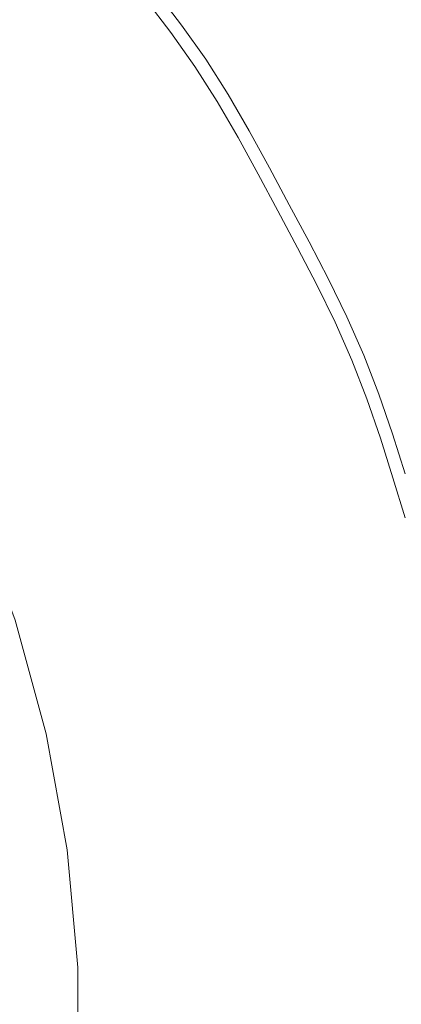
# Model space of a CAD drawing. Extents: x -300 to 300, y -400 to 0.
# Drawn here: x 23 to 30, y -199 to -182 of the extents above; entities that cross this region are included whole.
import ezdxf

# ---------------------------------------------------------------- set-up
doc = ezdxf.new("R2010")
doc.units = 0
doc.header["$MEASUREMENT"] = 0
for name, color, linetype in [('CERAMIKA', 253, 'Continuous'), ('CHROM', 105, 'Continuous'), ('KOLOR', 219, 'Continuous')]:
    doc.layers.add(name, color=color, linetype=linetype)

msp = doc.modelspace()

# ---------------------------------------------------------------- linework, layer by layer
at = {"layer": 'CERAMIKA', "lineweight": 0}
for points, invisible_edges in [([(24.698, -180.573, 23.014), (22.896, -178.498, 23.014), (20.211, -181.091, 21.831), (21.794, -182.912, 21.831)], 15), ([(24.698, -180.573, 23.014), (26.308, -182.803, 23.014), (28.257, -181.497, 24.875), (26.524, -179.095, 24.875)], 15), ([(34.852, -182.647, 26.799), (33.068, -179.868, 26.799), (28.257, -181.497, 24.875), (29.77, -184.045, 24.875)], 15), ([(24.698, -180.573, 23.014), (21.794, -182.912, 21.831), (23.207, -184.87, 21.831), (26.308, -182.803, 23.014)], 15), ([(27.713, -185.168, 23.014), (29.77, -184.045, 24.875), (28.257, -181.497, 24.875), (26.308, -182.803, 23.014)], 15), ([(34.852, -182.647, 26.799), (29.77, -184.045, 24.875), (31.049, -186.719, 24.875), (36.36, -185.564, 26.799)], 15), ([(27.713, -185.168, 23.014), (26.308, -182.803, 23.014), (23.207, -184.87, 21.831), (24.441, -186.946, 21.831)], 15), ([(27.713, -185.168, 23.014), (28.901, -187.651, 23.014), (31.049, -186.719, 24.875), (29.77, -184.045, 24.875)], 15), ([(21.532, -188.525, 20.651), (24.441, -186.946, 21.831), (23.207, -184.87, 21.831), (20.45, -186.705, 20.651)], 7), ([(27.713, -185.168, 23.014), (24.441, -186.946, 21.831), (25.485, -189.125, 21.831), (28.901, -187.651, 23.014)], 15), ([(29.864, -190.231, 23.014), (32.085, -189.498, 24.875), (31.049, -186.719, 24.875), (28.901, -187.651, 23.014)], 15), ([(21.532, -188.525, 20.651), (22.447, -190.435, 20.651), (25.485, -189.125, 21.831), (24.441, -186.946, 21.831)], 14), ([(29.864, -190.231, 23.014), (28.901, -187.651, 23.014), (25.485, -189.125, 21.831), (26.33, -191.39, 21.831)], 15), ([(23.189, -192.42, 20.651), (26.33, -191.39, 21.831), (25.485, -189.125, 21.831), (22.447, -190.435, 20.651)], 7), ([(29.864, -190.231, 23.014), (30.592, -192.887, 23.014), (32.869, -192.36, 24.875), (32.085, -189.498, 24.875)], 15), ([(29.864, -190.231, 23.014), (26.33, -191.39, 21.831), (26.97, -193.722, 21.831), (30.592, -192.887, 23.014)], 15), ([(23.189, -192.42, 20.651), (23.749, -194.463, 20.651), (26.97, -193.722, 21.831), (26.33, -191.39, 21.831)], 15), ([(23.189, -192.42, 20.651), (22.141, -192.763, 18.797), (22.676, -194.71, 18.797), (23.749, -194.463, 20.651)], 7), ([(31.081, -195.598, 23.014), (30.592, -192.887, 23.014), (26.97, -193.722, 21.831), (27.4, -196.102, 21.831)], 15), ([(24.126, -196.549, 20.651), (27.4, -196.102, 21.831), (26.97, -193.722, 21.831), (23.749, -194.463, 20.651)], 7), ([(24.126, -196.549, 20.651), (23.749, -194.463, 20.651), (22.676, -194.71, 18.797), (23.035, -196.698, 18.797)], 15), ([(31.081, -195.598, 23.014), (27.4, -196.102, 21.831), (27.615, -198.511, 21.831), (31.327, -198.343, 23.014)], 15), ([(24.126, -196.549, 20.651), (24.315, -198.661, 20.651), (27.615, -198.511, 21.831), (27.4, -196.102, 21.831)], 15), ([(24.126, -196.549, 20.651), (23.035, -196.698, 18.797), (23.215, -198.711, 18.797), (24.315, -198.661, 20.651)], 7), ([(31.327, -201.098, 23.014), (31.327, -198.343, 23.014), (27.615, -198.511, 21.831), (27.616, -200.93, 21.831)], 15), ([(24.315, -200.781, 20.651), (27.616, -200.93, 21.831), (27.615, -198.511, 21.831), (24.315, -198.661, 20.651)], 15), ([(24.315, -200.781, 20.651), (24.315, -198.661, 20.651), (23.215, -198.711, 18.797), (23.215, -200.731, 18.797)], 14)]:
    msp.add_3dface(points, dxfattribs=dict(at, invisible_edges=invisible_edges))
at = {"layer": 'CHROM', "lineweight": 0}
for points, invisible_edges in [([(23.065, -181.358, 26.367), (23.51, -181.9, 26.367), (24.544, -181.093, 25.771), (24.078, -180.526, 25.771)], 15), ([(25.722, -181.131, 25.143), (25.25, -180.542, 25.143), (24.544, -181.093, 25.771), (25.002, -181.665, 25.771)], 15), ([(25.534, -181.27, 23.959), (24.984, -181.678, 23.436), (24.527, -181.106, 23.436), (25.066, -180.686, 23.959)], 15), ([(23.471, -181.024, 22.982), (23.924, -181.577, 22.982), (23.434, -181.959, 22.612), (22.99, -181.419, 22.612)], 15), ([(23.948, -182.447, 26.367), (25.002, -181.665, 25.771), (24.544, -181.093, 25.771), (23.51, -181.9, 26.367)], 15), ([(24.37, -182.134, 22.982), (23.924, -181.577, 22.982), (24.527, -181.106, 23.436), (24.984, -181.678, 23.436)], 15), ([(25.722, -181.131, 25.143), (25.002, -181.665, 25.771), (25.445, -182.247, 25.771), (26.178, -181.731, 25.143)], 7), ([(25.534, -181.27, 23.959), (25.84, -181.044, 24.533), (26.298, -181.646, 24.533), (25.987, -181.865, 23.959)], 7), ([(25.722, -181.131, 25.143), (26.178, -181.731, 25.143), (26.298, -181.646, 24.533), (25.84, -181.044, 24.533)], 15), ([(25.534, -181.27, 23.959), (25.987, -181.865, 23.959), (25.427, -182.26, 23.436), (24.984, -181.678, 23.436)], 15), ([(23.065, -181.358, 26.367), (21.989, -182.241, 26.876), (22.412, -182.756, 26.876), (23.51, -181.9, 26.367)], 15), ([(22.15, -182.109, 22.306), (22.99, -181.419, 22.612), (23.434, -181.959, 22.612), (22.576, -182.628, 22.306)], 15), ([(24.37, -182.134, 22.982), (23.87, -182.504, 22.612), (23.434, -181.959, 22.612), (23.924, -181.577, 22.982)], 15), ([(23.948, -182.447, 26.367), (24.371, -183.003, 26.367), (25.445, -182.247, 25.771), (25.002, -181.665, 25.771)], 15), ([(26.417, -182.476, 23.959), (25.987, -181.865, 23.959), (26.298, -181.646, 24.533), (26.733, -182.264, 24.533)], 15), ([(26.611, -182.346, 25.143), (26.733, -182.264, 24.533), (26.298, -181.646, 24.533), (26.178, -181.731, 25.143)], 7), ([(24.37, -182.134, 22.982), (24.984, -181.678, 23.436), (25.427, -182.26, 23.436), (24.801, -182.7, 22.982)], 15), ([(26.611, -182.346, 25.143), (26.178, -181.731, 25.143), (25.445, -182.247, 25.771), (25.865, -182.844, 25.771)], 15), ([(23.948, -182.447, 26.367), (23.51, -181.9, 26.367), (22.412, -182.756, 26.876), (22.828, -183.277, 26.876)], 15), ([(22.996, -183.152, 22.306), (22.576, -182.628, 22.306), (23.434, -181.959, 22.612), (23.87, -182.504, 22.612)], 15), ([(26.417, -182.476, 23.959), (25.847, -182.856, 23.436), (25.427, -182.26, 23.436), (25.987, -181.865, 23.959)], 7), ([(24.37, -182.134, 22.982), (24.801, -182.7, 22.982), (24.292, -183.059, 22.612), (23.87, -182.504, 22.612)], 15), ([(24.773, -183.574, 26.367), (25.865, -182.844, 25.771), (25.445, -182.247, 25.771), (24.371, -183.003, 26.367)], 15), ([(25.211, -183.282, 22.982), (24.801, -182.7, 22.982), (25.427, -182.26, 23.436), (25.847, -182.856, 23.436)], 15), ([(26.611, -182.346, 25.143), (25.865, -182.844, 25.771), (26.256, -183.461, 25.771), (27.014, -182.981, 25.143)], 7), ([(26.417, -182.476, 23.959), (26.733, -182.264, 24.533), (27.138, -182.903, 24.533), (26.816, -183.106, 23.959)], 7), ([(26.611, -182.346, 25.143), (27.014, -182.981, 25.143), (27.138, -182.903, 24.533), (26.733, -182.264, 24.533)], 15), ([(23.948, -182.447, 26.367), (22.828, -183.277, 26.876), (23.231, -183.806, 26.876), (24.371, -183.003, 26.367)], 15), ([(22.996, -183.152, 22.306), (23.87, -182.504, 22.612), (24.292, -183.059, 22.612), (23.402, -183.686, 22.306)], 15), ([(26.417, -182.476, 23.959), (26.816, -183.106, 23.959), (26.238, -183.473, 23.436), (25.847, -182.856, 23.436)], 15), ([(25.211, -183.282, 22.982), (24.693, -183.628, 22.612), (24.292, -183.059, 22.612), (24.801, -182.7, 22.982)], 15), ([(24.773, -183.574, 26.367), (25.146, -184.164, 26.367), (26.256, -183.461, 25.771), (25.865, -182.844, 25.771)], 15), ([(25.211, -183.282, 22.982), (25.847, -182.856, 23.436), (26.238, -183.473, 23.436), (25.591, -183.882, 22.982)], 15), ([(27.192, -183.753, 23.959), (26.816, -183.106, 23.959), (27.138, -182.903, 24.533), (27.519, -183.557, 24.533)], 15), ([(27.393, -183.632, 25.143), (27.519, -183.557, 24.533), (27.138, -182.903, 24.533), (27.014, -182.981, 25.143)], 7), ([(24.773, -183.574, 26.367), (24.371, -183.003, 26.367), (23.231, -183.806, 26.876), (23.613, -184.349, 26.876)], 15), ([(23.787, -184.233, 22.306), (23.402, -183.686, 22.306), (24.292, -183.059, 22.612), (24.693, -183.628, 22.612)], 15), ([(27.393, -183.632, 25.143), (27.014, -182.981, 25.143), (26.256, -183.461, 25.771), (26.624, -184.093, 25.771)], 15), ([(22.996, -183.152, 22.306), (23.402, -183.686, 22.306), (21.634, -184.931, 22.042), (21.26, -184.44, 22.042)], 15), ([(27.192, -183.753, 23.959), (26.606, -184.104, 23.436), (26.238, -183.473, 23.436), (26.816, -183.106, 23.959)], 7), ([(25.211, -183.282, 22.982), (25.591, -183.882, 22.982), (25.065, -184.216, 22.612), (24.693, -183.628, 22.612)], 15), ([(24.773, -183.574, 26.367), (23.613, -184.349, 26.876), (23.968, -184.91, 26.876), (25.146, -184.164, 26.367)], 15), ([(25.499, -184.768, 26.367), (26.624, -184.093, 25.771), (26.256, -183.461, 25.771), (25.146, -184.164, 26.367)], 15), ([(25.95, -184.498, 22.982), (25.591, -183.882, 22.982), (26.238, -183.473, 23.436), (26.606, -184.104, 23.436)], 15), ([(27.192, -183.753, 23.959), (27.519, -183.557, 24.533), (27.884, -184.221, 24.533), (27.554, -184.409, 23.959)], 15), ([(27.393, -183.632, 25.143), (27.757, -184.294, 25.143), (27.884, -184.221, 24.533), (27.519, -183.557, 24.533)], 14), ([(23.787, -184.233, 22.306), (21.989, -185.435, 22.042), (21.634, -184.931, 22.042), (23.402, -183.686, 22.306)], 15), ([(23.787, -184.233, 22.306), (24.693, -183.628, 22.612), (25.065, -184.216, 22.612), (24.145, -184.798, 22.306)], 15), ([(27.192, -183.753, 23.959), (27.554, -184.409, 23.959), (26.959, -184.746, 23.436), (26.606, -184.104, 23.436)], 14), ([(27.393, -183.632, 25.143), (26.624, -184.093, 25.771), (26.977, -184.735, 25.771), (27.757, -184.294, 25.143)], 15), ([(22.355, -185.189, 27.367), (23.613, -184.349, 26.876), (23.231, -183.806, 26.876), (21.994, -184.677, 27.367)], 15), ([(25.95, -184.498, 22.982), (25.416, -184.818, 22.612), (25.065, -184.216, 22.612), (25.591, -183.882, 22.982)], 15), ([(25.499, -184.768, 26.367), (25.836, -185.382, 26.367), (26.977, -184.735, 25.771), (26.624, -184.093, 25.771)], 15), ([(25.95, -184.498, 22.982), (26.606, -184.104, 23.436), (26.959, -184.746, 23.436), (26.294, -185.123, 22.982)], 15), ([(23.787, -184.233, 22.306), (24.145, -184.798, 22.306), (22.318, -185.955, 22.042), (21.989, -185.435, 22.042)], 15), ([(25.499, -184.768, 26.367), (25.146, -184.164, 26.367), (23.968, -184.91, 26.876), (24.303, -185.485, 26.876)], 15), ([(24.483, -185.377, 22.306), (24.145, -184.798, 22.306), (25.065, -184.216, 22.612), (25.416, -184.818, 22.612)], 15), ([(28.113, -184.96, 25.143), (27.757, -184.294, 25.143), (26.977, -184.735, 25.771), (27.323, -185.382, 25.771)], 15), ([(27.907, -185.07, 23.959), (27.554, -184.409, 23.959), (27.884, -184.221, 24.533), (28.242, -184.891, 24.533)], 14), ([(28.113, -184.96, 25.143), (28.242, -184.891, 24.533), (27.884, -184.221, 24.533), (27.757, -184.294, 25.143)], 7), ([(22.355, -185.189, 27.367), (22.691, -185.719, 27.367), (23.968, -184.91, 26.876), (23.613, -184.349, 26.876)], 15), ([(27.907, -185.07, 23.959), (27.304, -185.392, 23.436), (26.959, -184.746, 23.436), (27.554, -184.409, 23.959)], 15), ([(25.95, -184.498, 22.982), (26.294, -185.123, 22.982), (25.752, -185.429, 22.612), (25.416, -184.818, 22.612)], 15), ([(24.483, -185.377, 22.306), (22.629, -186.488, 22.042), (22.318, -185.955, 22.042), (24.145, -184.798, 22.306)], 15), ([(25.499, -184.768, 26.367), (24.303, -185.485, 26.876), (24.624, -186.068, 26.876), (25.836, -185.382, 26.367)], 15), ([(24.483, -185.377, 22.306), (25.416, -184.818, 22.612), (25.752, -185.429, 22.612), (24.806, -185.965, 22.306)], 15), ([(26.167, -186, 26.367), (27.323, -185.382, 25.771), (26.977, -184.735, 25.771), (25.836, -185.382, 26.367)], 15), ([(26.63, -185.753, 22.982), (26.294, -185.123, 22.982), (26.959, -184.746, 23.436), (27.304, -185.392, 23.436)], 15), ([(23.007, -186.262, 27.367), (24.303, -185.485, 26.876), (23.968, -184.91, 26.876), (22.691, -185.719, 27.367)], 15), ([(28.113, -184.96, 25.143), (27.323, -185.382, 25.771), (27.669, -186.029, 25.771), (28.469, -185.626, 25.143)], 15), ([(27.907, -185.07, 23.959), (28.242, -184.891, 24.533), (28.6, -185.561, 24.533), (28.261, -185.732, 23.959)], 15), ([(28.113, -184.96, 25.143), (28.469, -185.626, 25.143), (28.6, -185.561, 24.533), (28.242, -184.891, 24.533)], 14), ([(26.63, -185.753, 22.982), (26.082, -186.046, 22.612), (25.752, -185.429, 22.612), (26.294, -185.123, 22.982)], 15), ([(27.907, -185.07, 23.959), (28.261, -185.732, 23.959), (27.65, -186.039, 23.436), (27.304, -185.392, 23.436)], 14), ([(24.483, -185.377, 22.306), (24.806, -185.965, 22.306), (22.927, -187.03, 22.042), (22.629, -186.488, 22.042)], 15), ([(23.007, -186.262, 27.367), (23.31, -186.813, 27.367), (24.624, -186.068, 26.876), (24.303, -185.485, 26.876)], 15), ([(26.167, -186, 26.367), (25.836, -185.382, 26.367), (24.624, -186.068, 26.876), (24.939, -186.657, 26.876)], 15), ([(25.123, -186.558, 22.306), (24.806, -185.965, 22.306), (25.752, -185.429, 22.612), (26.082, -186.046, 22.612)], 15), ([(26.167, -186, 26.367), (26.498, -186.619, 26.367), (27.669, -186.029, 25.771), (27.323, -185.382, 25.771)], 15), ([(26.63, -185.753, 22.982), (27.304, -185.392, 23.436), (27.65, -186.039, 23.436), (26.967, -186.383, 22.982)], 15), ([(28.606, -186.396, 23.959), (27.987, -186.689, 23.436), (27.65, -186.039, 23.436), (28.261, -185.732, 23.959)], 7), ([(28.817, -186.296, 25.143), (28.469, -185.626, 25.143), (27.669, -186.029, 25.771), (28.006, -186.68, 25.771)], 15), ([(28.606, -186.396, 23.959), (28.261, -185.732, 23.959), (28.6, -185.561, 24.533), (28.95, -186.234, 24.533)], 15), ([(28.817, -186.296, 25.143), (28.95, -186.234, 24.533), (28.6, -185.561, 24.533), (28.469, -185.626, 25.143)], 7), ([(26.63, -185.753, 22.982), (26.967, -186.383, 22.982), (26.411, -186.662, 22.612), (26.082, -186.046, 22.612)], 15), ([(25.123, -186.558, 22.306), (23.219, -187.576, 22.042), (22.927, -187.03, 22.042), (24.806, -185.965, 22.306)], 15), ([(23.607, -187.369, 27.367), (24.939, -186.657, 26.876), (24.624, -186.068, 26.876), (23.31, -186.813, 27.367)], 15), ([(26.167, -186, 26.367), (24.939, -186.657, 26.876), (25.254, -187.245, 26.876), (26.498, -186.619, 26.367)], 15), ([(25.123, -186.558, 22.306), (26.082, -186.046, 22.612), (26.411, -186.662, 22.612), (25.44, -187.151, 22.306)], 15), ([(26.82, -187.241, 26.367), (28.006, -186.68, 25.771), (27.669, -186.029, 25.771), (26.498, -186.619, 26.367)], 15), ([(27.295, -187.016, 22.982), (26.967, -186.383, 22.982), (27.65, -186.039, 23.436), (27.987, -186.689, 23.436)], 15), ([(23.007, -186.262, 27.367), (21.577, -187.119, 27.909), (21.86, -187.634, 27.909), (23.31, -186.813, 27.367)], 15), ([(28.606, -186.396, 23.959), (28.95, -186.234, 24.533), (29.282, -186.914, 24.533), (28.934, -187.068, 23.959)], 15), ([(28.817, -186.296, 25.143), (29.148, -186.974, 25.143), (29.282, -186.914, 24.533), (28.95, -186.234, 24.533)], 15), ([(27.295, -187.016, 22.982), (26.733, -187.282, 22.612), (26.411, -186.662, 22.612), (26.967, -186.383, 22.982)], 15), ([(28.606, -186.396, 23.959), (28.934, -187.068, 23.959), (28.308, -187.346, 23.436), (27.987, -186.689, 23.436)], 14), ([(28.817, -186.296, 25.143), (28.006, -186.68, 25.771), (28.327, -187.337, 25.771), (29.148, -186.974, 25.143)], 7), ([(25.123, -186.558, 22.306), (25.44, -187.151, 22.306), (23.511, -188.122, 22.042), (23.219, -187.576, 22.042)], 15), ([(26.82, -187.241, 26.367), (26.498, -186.619, 26.367), (25.254, -187.245, 26.876), (25.56, -187.836, 26.876)], 15), ([(23.607, -187.369, 27.367), (23.904, -187.924, 27.367), (25.254, -187.245, 26.876), (24.939, -186.657, 26.876)], 15), ([(25.749, -187.747, 22.306), (25.44, -187.151, 22.306), (26.411, -186.662, 22.612), (26.733, -187.282, 22.612)], 15), ([(26.82, -187.241, 26.367), (27.127, -187.869, 26.367), (28.327, -187.337, 25.771), (28.006, -186.68, 25.771)], 15), ([(27.295, -187.016, 22.982), (27.987, -186.689, 23.436), (28.308, -187.346, 23.436), (27.608, -187.656, 22.982)], 15), ([(23.607, -187.369, 27.367), (23.31, -186.813, 27.367), (21.86, -187.634, 27.909), (22.138, -188.154, 27.909)], 15), ([(29.236, -187.751, 23.959), (28.934, -187.068, 23.959), (29.282, -186.914, 24.533), (29.588, -187.605, 24.533)], 14), ([(29.453, -187.661, 25.143), (29.588, -187.605, 24.533), (29.282, -186.914, 24.533), (29.148, -186.974, 25.143)], 15), ([(27.295, -187.016, 22.982), (27.608, -187.656, 22.982), (27.039, -187.908, 22.612), (26.733, -187.282, 22.612)], 15), ([(29.236, -187.751, 23.959), (28.603, -188.013, 23.436), (28.308, -187.346, 23.436), (28.934, -187.068, 23.959)], 15), ([(29.453, -187.661, 25.143), (29.148, -186.974, 25.143), (28.327, -187.337, 25.771), (28.623, -188.005, 25.771)], 14), ([(25.749, -187.747, 22.306), (23.795, -188.671, 22.042), (23.511, -188.122, 22.042), (25.44, -187.151, 22.306)], 15), ([(24.194, -188.483, 27.367), (25.56, -187.836, 26.876), (25.254, -187.245, 26.876), (23.904, -187.924, 27.367)], 15), ([(26.82, -187.241, 26.367), (25.56, -187.836, 26.876), (25.852, -188.434, 26.876), (27.127, -187.869, 26.367)], 15), ([(25.749, -187.747, 22.306), (26.733, -187.282, 22.612), (27.039, -187.908, 22.612), (26.043, -188.349, 22.306)], 15), ([(23.607, -187.369, 27.367), (22.138, -188.154, 27.909), (22.416, -188.673, 27.909), (23.904, -187.924, 27.367)], 15), ([(27.41, -188.507, 26.367), (28.623, -188.005, 25.771), (28.327, -187.337, 25.771), (27.127, -187.869, 26.367)], 15), ([(27.896, -188.306, 22.982), (27.608, -187.656, 22.982), (28.308, -187.346, 23.436), (28.603, -188.013, 23.436)], 15), ([(23.219, -187.576, 22.042), (23.511, -188.122, 22.042), (19.374, -189.631, 21.86), (23.219, -187.576, 22.042)], 15), ([(27.896, -188.306, 22.982), (27.321, -188.544, 22.612), (27.039, -187.908, 22.612), (27.608, -187.656, 22.982)], 15), ([(29.453, -187.661, 25.143), (28.623, -188.005, 25.771), (28.886, -188.686, 25.771), (29.723, -188.363, 25.143)], 7), ([(29.236, -187.751, 23.959), (29.588, -187.605, 24.533), (29.86, -188.31, 24.533), (29.505, -188.447, 23.959)], 7), ([(29.453, -187.661, 25.143), (29.723, -188.363, 25.143), (29.86, -188.31, 24.533), (29.588, -187.605, 24.533)], 15), ([(25.749, -187.747, 22.306), (26.043, -188.349, 22.306), (24.066, -189.226, 22.042), (23.795, -188.671, 22.042)], 15), ([(24.194, -188.483, 27.367), (24.469, -189.047, 27.367), (25.852, -188.434, 26.876), (25.56, -187.836, 26.876)], 15), ([(29.236, -187.751, 23.959), (29.505, -188.447, 23.959), (28.866, -188.694, 23.436), (28.603, -188.013, 23.436)], 15), ([(24.194, -188.483, 27.367), (23.904, -187.924, 27.367), (22.416, -188.673, 27.909), (22.687, -189.195, 27.909)], 15), ([(27.41, -188.507, 26.367), (27.127, -187.869, 26.367), (25.852, -188.434, 26.876), (26.121, -189.041, 26.876)], 15), ([(26.315, -188.961, 22.306), (26.043, -188.349, 22.306), (27.039, -187.908, 22.612), (27.321, -188.544, 22.612)], 15), ([(27.41, -188.507, 26.367), (27.661, -189.159, 26.367), (28.886, -188.686, 25.771), (28.623, -188.005, 25.771)], 15), ([(27.896, -188.306, 22.982), (28.603, -188.013, 23.436), (28.866, -188.694, 23.436), (28.152, -188.969, 22.982)], 15), ([(19.374, -189.631, 21.86), (23.511, -188.122, 22.042), (20.033, -189.872, 21.86), (19.374, -189.631, 21.86)], 15), ([(19.85, -190.536, 21.86), (23.511, -188.122, 22.042), (23.795, -188.671, 22.042), (19.85, -190.536, 21.86)], 15), ([(20.033, -189.872, 21.86), (23.511, -188.122, 22.042), (19.85, -190.536, 21.86), (20.033, -189.872, 21.86)], 15), ([(26.315, -188.961, 22.306), (24.316, -189.789, 22.042), (24.066, -189.226, 22.042), (26.043, -188.349, 22.306)], 15), ([(27.896, -188.306, 22.982), (28.152, -188.969, 22.982), (27.571, -189.194, 22.612), (27.321, -188.544, 22.612)], 15), ([(29.968, -189.076, 25.143), (29.723, -188.363, 25.143), (28.886, -188.686, 25.771), (29.124, -189.378, 25.771)], 14), ([(29.748, -189.154, 23.959), (29.505, -188.447, 23.959), (29.86, -188.31, 24.533), (30.106, -189.026, 24.533)], 15), ([(29.968, -189.076, 25.143), (30.106, -189.026, 24.533), (29.86, -188.31, 24.533), (29.723, -188.363, 25.143)], 15), ([(24.194, -188.483, 27.367), (22.687, -189.195, 27.909), (22.944, -189.723, 27.909), (24.469, -189.047, 27.367)], 15), ([(24.723, -189.62, 27.367), (26.121, -189.041, 26.876), (25.852, -188.434, 26.876), (24.469, -189.047, 27.367)], 15), ([(27.41, -188.507, 26.367), (26.121, -189.041, 26.876), (26.36, -189.661, 26.876), (27.661, -189.159, 26.367)], 15), ([(26.315, -188.961, 22.306), (27.321, -188.544, 22.612), (27.571, -189.194, 22.612), (26.555, -189.585, 22.306)], 15), ([(29.748, -189.154, 23.959), (29.104, -189.385, 23.436), (28.866, -188.694, 23.436), (29.505, -188.447, 23.959)], 7), ([(23.795, -188.671, 22.042), (24.066, -189.226, 22.042), (19.85, -190.536, 21.86), (23.795, -188.671, 22.042)], 15), ([(27.889, -189.82, 26.367), (29.124, -189.378, 25.771), (28.886, -188.686, 25.771), (27.661, -189.159, 26.367)], 15), ([(28.384, -189.643, 22.982), (28.152, -188.969, 22.982), (28.866, -188.694, 23.436), (29.104, -189.385, 23.436)], 15), ([(24.723, -189.62, 27.367), (24.469, -189.047, 27.367), (22.944, -189.723, 27.909), (23.182, -190.259, 27.909)], 15), ([(26.315, -188.961, 22.306), (26.555, -189.585, 22.306), (24.538, -190.364, 22.042), (24.316, -189.789, 22.042)], 15), ([(24.723, -189.62, 27.367), (24.949, -190.205, 27.367), (26.36, -189.661, 26.876), (26.121, -189.041, 26.876)], 15), ([(28.384, -189.643, 22.982), (27.798, -189.852, 22.612), (27.571, -189.194, 22.612), (28.152, -188.969, 22.982)], 15), ([(29.968, -189.076, 25.143), (29.124, -189.378, 25.771), (29.345, -190.076, 25.771), (30.196, -189.795, 25.143)], 7), ([(29.748, -189.154, 23.959), (30.106, -189.026, 24.533), (30.335, -189.749, 24.533), (29.974, -189.868, 23.959)], 7), ([(29.968, -189.076, 25.143), (30.196, -189.795, 25.143), (30.335, -189.749, 24.533), (30.106, -189.026, 24.533)], 15), ([(19.85, -190.536, 21.86), (24.066, -189.226, 22.042), (20.503, -190.805, 21.86), (19.85, -190.536, 21.86)], 15), ([(20.281, -191.46, 21.86), (24.066, -189.226, 22.042), (24.316, -189.789, 22.042), (20.281, -191.46, 21.86)], 15), ([(20.503, -190.805, 21.86), (24.066, -189.226, 22.042), (20.281, -191.46, 21.86), (20.503, -190.805, 21.86)], 15), ([(27.889, -189.82, 26.367), (27.661, -189.159, 26.367), (26.36, -189.661, 26.876), (26.577, -190.29, 26.876)], 15), ([(26.773, -190.219, 22.306), (26.555, -189.585, 22.306), (27.571, -189.194, 22.612), (27.798, -189.852, 22.612)], 15), ([(29.748, -189.154, 23.959), (29.974, -189.868, 23.959), (29.325, -190.083, 23.436), (29.104, -189.385, 23.436)], 15), ([(27.889, -189.82, 26.367), (28.1, -190.488, 26.367), (29.345, -190.076, 25.771), (29.124, -189.378, 25.771)], 15), ([(28.384, -189.643, 22.982), (29.104, -189.385, 23.436), (29.325, -190.083, 23.436), (28.599, -190.323, 22.982)], 15), ([(24.723, -189.62, 27.367), (23.182, -190.259, 27.909), (23.393, -190.806, 27.909), (24.949, -190.205, 27.367)], 15), ([(26.773, -190.219, 22.306), (24.738, -190.947, 22.042), (24.538, -190.364, 22.042), (26.555, -189.585, 22.306)], 15), ([(24.316, -189.789, 22.042), (24.538, -190.364, 22.042), (20.281, -191.46, 21.86), (24.316, -189.789, 22.042)], 15), ([(25.153, -190.799, 27.367), (26.577, -190.29, 26.876), (26.36, -189.661, 26.876), (24.949, -190.205, 27.367)], 15), ([(28.384, -189.643, 22.982), (28.599, -190.323, 22.982), (28.008, -190.518, 22.612), (27.798, -189.852, 22.612)], 15), ([(30.416, -190.518, 25.143), (30.196, -189.795, 25.143), (29.345, -190.076, 25.771), (29.558, -190.778, 25.771)], 15), ([(30.192, -190.586, 23.959), (29.974, -189.868, 23.959), (30.335, -189.749, 24.533), (30.556, -190.476, 24.533)], 14), ([(27.889, -189.82, 26.367), (26.577, -190.29, 26.876), (26.778, -190.925, 26.876), (28.1, -190.488, 26.367)], 15), ([(26.773, -190.219, 22.306), (27.798, -189.852, 22.612), (28.008, -190.518, 22.612), (26.976, -190.859, 22.306)], 15), ([(30.192, -190.586, 23.959), (29.538, -190.785, 23.436), (29.325, -190.083, 23.436), (29.974, -189.868, 23.959)], 15), ([(28.304, -191.159, 26.367), (29.558, -190.778, 25.771), (29.345, -190.076, 25.771), (28.1, -190.488, 26.367)], 15), ([(28.806, -191.006, 22.982), (28.599, -190.323, 22.982), (29.325, -190.083, 23.436), (29.538, -190.785, 23.436)], 15), ([(21.543, -190.937, 28.453), (21.738, -191.444, 28.453), (23.393, -190.806, 27.909), (23.182, -190.259, 27.909)], 15), ([(25.153, -190.799, 27.367), (24.949, -190.205, 27.367), (23.393, -190.806, 27.909), (23.584, -191.361, 27.909)], 15), ([(26.773, -190.219, 22.306), (26.976, -190.859, 22.306), (24.925, -191.537, 22.042), (24.738, -190.947, 22.042)], 15), ([(25.153, -190.799, 27.367), (25.343, -191.399, 27.367), (26.778, -190.925, 26.876), (26.577, -190.29, 26.876)], 15), ([(28.806, -191.006, 22.982), (28.211, -191.187, 22.612), (28.008, -190.518, 22.612), (28.599, -190.323, 22.982)], 15), ([(20.281, -191.46, 21.86), (24.538, -190.364, 22.042), (20.901, -191.767, 21.86), (20.281, -191.46, 21.86)], 15), ([(20.63, -192.418, 21.86), (24.538, -190.364, 22.042), (24.738, -190.947, 22.042), (20.63, -192.418, 21.86)], 15), ([(20.901, -191.767, 21.86), (24.538, -190.364, 22.042), (20.63, -192.418, 21.86), (20.901, -191.767, 21.86)], 15), ([(28.304, -191.159, 26.367), (28.1, -190.488, 26.367), (26.778, -190.925, 26.876), (26.971, -191.563, 26.876)], 15), ([(27.171, -191.502, 22.306), (26.976, -190.859, 22.306), (28.008, -190.518, 22.612), (28.211, -191.187, 22.612)], 15), ([(30.192, -190.586, 23.959), (30.41, -191.304, 23.959), (29.75, -191.486, 23.436), (29.538, -190.785, 23.436)], 15), ([(30.416, -190.518, 25.143), (29.558, -190.778, 25.771), (29.771, -191.48, 25.771), (30.635, -191.241, 25.143)], 7), ([(21.915, -191.958, 28.453), (23.584, -191.361, 27.909), (23.393, -190.806, 27.909), (21.738, -191.444, 28.453)], 15), ([(25.153, -190.799, 27.367), (23.584, -191.361, 27.909), (23.761, -191.921, 27.909), (25.343, -191.399, 27.367)], 15), ([(27.171, -191.502, 22.306), (25.105, -192.129, 22.042), (24.925, -191.537, 22.042), (26.976, -190.859, 22.306)], 15), ([(28.304, -191.159, 26.367), (28.507, -191.83, 26.367), (29.771, -191.48, 25.771), (29.558, -190.778, 25.771)], 15), ([(28.806, -191.006, 22.982), (29.538, -190.785, 23.436), (29.75, -191.486, 23.436), (29.014, -191.69, 22.982)], 15), ([(24.738, -190.947, 22.042), (24.925, -191.537, 22.042), (20.63, -192.418, 21.86), (24.738, -190.947, 22.042)], 15), ([(25.526, -192.002, 27.367), (26.971, -191.563, 26.876), (26.778, -190.925, 26.876), (25.343, -191.399, 27.367)], 15), ([(28.806, -191.006, 22.982), (29.014, -191.69, 22.982), (28.414, -191.856, 22.612), (28.211, -191.187, 22.612)], 15), ([(28.304, -191.159, 26.367), (26.971, -191.563, 26.876), (27.165, -192.201, 26.876), (28.507, -191.83, 26.367)], 15), ([(27.171, -191.502, 22.306), (28.211, -191.187, 22.612), (28.414, -191.856, 22.612), (27.366, -192.146, 22.306)], 15), ([(21.915, -191.958, 28.453), (22.079, -192.477, 28.453), (23.761, -191.921, 27.909), (23.584, -191.361, 27.909)], 15), ([(30.618, -192.023, 23.959), (29.954, -192.189, 23.436), (29.75, -191.486, 23.436), (30.41, -191.304, 23.959)], 15), ([(30.845, -191.966, 25.143), (30.635, -191.241, 25.143), (29.771, -191.48, 25.771), (29.975, -192.184, 25.771)], 15), ([(20.63, -192.418, 21.86), (24.925, -191.537, 22.042), (21.228, -192.758, 21.86), (20.63, -192.418, 21.86)], 15), ([(20.933, -193.395, 21.86), (24.925, -191.537, 22.042), (25.105, -192.129, 22.042), (20.933, -193.395, 21.86)], 15), ([(21.228, -192.758, 21.86), (24.925, -191.537, 22.042), (20.933, -193.395, 21.86), (21.228, -192.758, 21.86)], 15), ([(25.526, -192.002, 27.367), (25.343, -191.399, 27.367), (23.761, -191.921, 27.909), (23.932, -192.485, 27.909)], 15), ([(27.171, -191.502, 22.306), (27.366, -192.146, 22.306), (25.284, -192.722, 22.042), (25.105, -192.129, 22.042)], 15), ([(25.526, -192.002, 27.367), (25.709, -192.604, 27.367), (27.165, -192.201, 26.876), (26.971, -191.563, 26.876)], 15), ([(28.702, -192.503, 26.367), (29.975, -192.184, 25.771), (29.771, -191.48, 25.771), (28.507, -191.83, 26.367)], 15), ([(29.212, -192.375, 22.982), (29.014, -191.69, 22.982), (29.75, -191.486, 23.436), (29.954, -192.189, 23.436)], 15), ([(29.212, -192.375, 22.982), (28.609, -192.526, 22.612), (28.414, -191.856, 22.612), (29.014, -191.69, 22.982)], 15), ([(22.238, -192.999, 28.453), (23.932, -192.485, 27.909), (23.761, -191.921, 27.909), (22.079, -192.477, 28.453)], 15), ([(28.702, -192.503, 26.367), (28.507, -191.83, 26.367), (27.165, -192.201, 26.876), (27.351, -192.841, 26.876)], 15), ([(27.553, -192.79, 22.306), (27.366, -192.146, 22.306), (28.414, -191.856, 22.612), (28.609, -192.526, 22.612)], 15), ([(25.526, -192.002, 27.367), (23.932, -192.485, 27.909), (24.103, -193.048, 27.909), (25.709, -192.604, 27.367)], 15), ([(30.618, -192.023, 23.959), (30.809, -192.746, 23.959), (30.141, -192.896, 23.436), (29.954, -192.189, 23.436)], 14), ([(30.845, -191.966, 25.143), (29.975, -192.184, 25.771), (30.162, -192.891, 25.771), (31.037, -192.695, 25.143)], 7), ([(25.105, -192.129, 22.042), (25.284, -192.722, 22.042), (20.933, -193.395, 21.86), (25.105, -192.129, 22.042)], 15), ([(27.553, -192.79, 22.306), (25.457, -193.315, 22.042), (25.284, -192.722, 22.042), (27.366, -192.146, 22.306)], 15), ([(25.884, -193.208, 27.367), (27.351, -192.841, 26.876), (27.165, -192.201, 26.876), (25.709, -192.604, 27.367)], 15), ([(28.702, -192.503, 26.367), (28.881, -193.179, 26.367), (30.162, -192.891, 25.771), (29.975, -192.184, 25.771)], 15), ([(29.212, -192.375, 22.982), (29.954, -192.189, 23.436), (30.141, -192.896, 23.436), (29.394, -193.064, 22.982)], 15), ([(29.212, -192.375, 22.982), (29.394, -193.064, 22.982), (28.786, -193.2, 22.612), (28.609, -192.526, 22.612)], 15), ([(22.238, -192.999, 28.453), (22.396, -193.521, 28.453), (24.103, -193.048, 27.909), (23.932, -192.485, 27.909)], 15), ([(25.884, -193.208, 27.367), (25.709, -192.604, 27.367), (24.103, -193.048, 27.909), (24.267, -193.613, 27.909)], 15), ([(28.702, -192.503, 26.367), (27.351, -192.841, 26.876), (27.52, -193.484, 26.876), (28.881, -193.179, 26.367)], 15), ([(27.553, -192.79, 22.306), (28.609, -192.526, 22.612), (28.786, -193.2, 22.612), (27.724, -193.439, 22.306)], 15), ([(20.933, -193.395, 21.86), (25.284, -192.722, 22.042), (21.532, -193.76, 21.86), (20.933, -193.395, 21.86)], 15), ([(21.224, -194.375, 21.86), (25.284, -192.722, 22.042), (25.457, -193.315, 22.042), (21.224, -194.375, 21.86)], 15), ([(21.532, -193.76, 21.86), (25.284, -192.722, 22.042), (21.224, -194.375, 21.86), (21.532, -193.76, 21.86)], 15), ([(27.553, -192.79, 22.306), (27.724, -193.439, 22.306), (25.614, -193.912, 22.042), (25.457, -193.315, 22.042)], 15), ([(25.884, -193.208, 27.367), (26.044, -193.816, 27.367), (27.52, -193.484, 26.876), (27.351, -192.841, 26.876)], 15), ([(29.034, -193.86, 26.367), (30.322, -193.604, 25.771), (30.162, -192.891, 25.771), (28.881, -193.179, 26.367)], 15), ([(29.55, -193.758, 22.982), (29.394, -193.064, 22.982), (30.141, -192.896, 23.436), (30.301, -193.608, 23.436)], 15), ([(22.548, -194.044, 28.453), (24.267, -193.613, 27.909), (24.103, -193.048, 27.909), (22.396, -193.521, 28.453)], 15), ([(29.55, -193.758, 22.982), (28.939, -193.879, 22.612), (28.786, -193.2, 22.612), (29.394, -193.064, 22.982)], 15), ([(25.457, -193.315, 22.042), (25.614, -193.912, 22.042), (21.224, -194.375, 21.86), (25.457, -193.315, 22.042)], 15), ([(25.884, -193.208, 27.367), (24.267, -193.613, 27.909), (24.417, -194.181, 27.909), (26.044, -193.816, 27.367)], 15), ([(29.034, -193.86, 26.367), (28.881, -193.179, 26.367), (27.52, -193.484, 26.876), (27.666, -194.132, 26.876)], 15), ([(27.871, -194.091, 22.306), (27.724, -193.439, 22.306), (28.786, -193.2, 22.612), (28.939, -193.879, 22.612)], 15), ([(27.871, -194.091, 22.306), (25.749, -194.513, 22.042), (25.614, -193.912, 22.042), (27.724, -193.439, 22.306)], 15), ([(26.182, -194.427, 27.367), (27.666, -194.132, 26.876), (27.52, -193.484, 26.876), (26.044, -193.816, 27.367)], 15), ([(22.548, -194.044, 28.453), (22.687, -194.569, 28.453), (24.417, -194.181, 27.909), (24.267, -193.613, 27.909)], 15), ([(29.034, -193.86, 26.367), (29.153, -194.548, 26.367), (30.447, -194.324, 25.771), (30.322, -193.604, 25.771)], 15), ([(29.55, -193.758, 22.982), (30.301, -193.608, 23.436), (30.426, -194.327, 23.436), (29.671, -194.458, 22.982)], 15), ([(26.182, -194.427, 27.367), (26.044, -193.816, 27.367), (24.417, -194.181, 27.909), (24.545, -194.753, 27.909)], 15), ([(29.034, -193.86, 26.367), (27.666, -194.132, 26.876), (27.779, -194.787, 26.876), (29.153, -194.548, 26.367)], 15), ([(29.55, -193.758, 22.982), (29.671, -194.458, 22.982), (29.058, -194.565, 22.612), (28.939, -193.879, 22.612)], 15), ([(21.224, -194.375, 21.86), (25.614, -193.912, 22.042), (21.811, -194.766, 21.86), (21.224, -194.375, 21.86)], 15), ([(21.465, -195.366, 21.86), (25.614, -193.912, 22.042), (25.749, -194.513, 22.042), (21.465, -195.366, 21.86)], 15), ([(21.811, -194.766, 21.86), (25.614, -193.912, 22.042), (21.465, -195.366, 21.86), (21.811, -194.766, 21.86)], 15), ([(27.871, -194.091, 22.306), (28.939, -193.879, 22.612), (29.058, -194.565, 22.612), (27.985, -194.751, 22.306)], 15), ([(22.806, -195.099, 28.453), (24.545, -194.753, 27.909), (24.417, -194.181, 27.909), (22.687, -194.569, 28.453)], 15), ([(27.871, -194.091, 22.306), (27.985, -194.751, 22.306), (25.854, -195.121, 22.042), (25.749, -194.513, 22.042)], 15), ([(26.182, -194.427, 27.367), (26.289, -195.045, 27.367), (27.779, -194.787, 26.876), (27.666, -194.132, 26.876)], 15), ([(29.247, -195.241, 26.367), (30.545, -195.048, 25.771), (30.447, -194.324, 25.771), (29.153, -194.548, 26.367)], 15), ([(29.767, -195.164, 22.982), (29.671, -194.458, 22.982), (30.426, -194.327, 23.436), (30.524, -195.051, 23.436)], 15), ([(25.749, -194.513, 22.042), (25.854, -195.121, 22.042), (21.465, -195.366, 21.86), (25.749, -194.513, 22.042)], 15), ([(26.182, -194.427, 27.367), (24.545, -194.753, 27.909), (24.645, -195.331, 27.909), (26.289, -195.045, 27.367)], 15), ([(29.247, -195.241, 26.367), (29.153, -194.548, 26.367), (27.779, -194.787, 26.876), (27.869, -195.446, 26.876)], 15), ([(28.075, -195.415, 22.306), (27.985, -194.751, 22.306), (29.058, -194.565, 22.612), (29.152, -195.255, 22.612)], 15), ([(29.767, -195.164, 22.982), (29.152, -195.255, 22.612), (29.058, -194.565, 22.612), (29.671, -194.458, 22.982)], 15), ([(22.806, -195.099, 28.453), (22.898, -195.634, 28.453), (24.645, -195.331, 27.909), (24.545, -194.753, 27.909)], 15), ([(28.075, -195.415, 22.306), (25.937, -195.732, 22.042), (25.854, -195.121, 22.042), (27.985, -194.751, 22.306)], 15), ([(26.373, -195.667, 27.367), (27.869, -195.446, 26.876), (27.779, -194.787, 26.876), (26.289, -195.045, 27.367)], 15), ([(26.373, -195.667, 27.367), (26.289, -195.045, 27.367), (24.645, -195.331, 27.909), (24.724, -195.912, 27.909)], 15), ([(29.247, -195.241, 26.367), (29.324, -195.937, 26.367), (30.626, -195.777, 25.771), (30.545, -195.048, 25.771)], 15), ([(29.767, -195.164, 22.982), (30.524, -195.051, 23.436), (30.605, -195.779, 23.436), (29.846, -195.873, 22.982)], 15), ([(21.465, -195.366, 21.86), (25.854, -195.121, 22.042), (22.014, -195.787, 21.86), (21.465, -195.366, 21.86)], 15), ([(21.621, -196.373, 21.86), (25.854, -195.121, 22.042), (25.937, -195.732, 22.042), (21.621, -196.373, 21.86)], 15), ([(22.014, -195.787, 21.86), (25.854, -195.121, 22.042), (21.621, -196.373, 21.86), (22.014, -195.787, 21.86)], 15), ([(29.247, -195.241, 26.367), (27.869, -195.446, 26.876), (27.942, -196.108, 26.876), (29.324, -195.937, 26.367)], 15), ([(28.075, -195.415, 22.306), (29.152, -195.255, 22.612), (29.228, -195.949, 22.612), (28.149, -196.082, 22.306)], 15), ([(29.767, -195.164, 22.982), (29.846, -195.873, 22.982), (29.228, -195.949, 22.612), (29.152, -195.255, 22.612)], 15), ([(22.971, -196.172, 28.453), (24.724, -195.912, 27.909), (24.645, -195.331, 27.909), (22.898, -195.634, 28.453)], 15), ([(28.075, -195.415, 22.306), (28.149, -196.082, 22.306), (26.006, -196.347, 22.042), (25.937, -195.732, 22.042)], 15), ([(26.373, -195.667, 27.367), (26.443, -196.293, 27.367), (27.942, -196.108, 26.876), (27.869, -195.446, 26.876)], 15), ([(25.937, -195.732, 22.042), (26.006, -196.347, 22.042), (21.621, -196.373, 21.86), (25.937, -195.732, 22.042)], 15), ([(26.373, -195.667, 27.367), (24.724, -195.912, 27.909), (24.789, -196.497, 27.909), (26.443, -196.293, 27.367)], 15), ([(29.393, -196.635, 26.367), (30.698, -196.507, 25.771), (30.626, -195.777, 25.771), (29.324, -195.937, 26.367)], 15), ([(29.916, -196.584, 22.982), (29.846, -195.873, 22.982), (30.605, -195.779, 23.436), (30.676, -196.509, 23.436)], 15), ([(22.971, -196.172, 28.453), (23.031, -196.714, 28.453), (24.789, -196.497, 27.909), (24.724, -195.912, 27.909)], 15), ([(29.393, -196.635, 26.367), (29.324, -195.937, 26.367), (27.942, -196.108, 26.876), (28.007, -196.772, 26.876)], 15), ([(28.215, -196.751, 22.306), (28.149, -196.082, 22.306), (29.228, -195.949, 22.612), (29.297, -196.645, 22.612)], 15), ([(29.916, -196.584, 22.982), (29.297, -196.645, 22.612), (29.228, -195.949, 22.612), (29.846, -195.873, 22.982)], 15), ([(28.215, -196.751, 22.306), (26.066, -196.963, 22.042), (26.006, -196.347, 22.042), (28.149, -196.082, 22.306)], 15), ([(26.504, -196.92, 27.367), (28.007, -196.772, 26.876), (27.942, -196.108, 26.876), (26.443, -196.293, 27.367)], 15), ([(21.621, -196.373, 21.86), (26.006, -196.347, 22.042), (22.142, -196.824, 21.86), (21.621, -196.373, 21.86)], 15), ([(21.728, -197.39, 21.86), (26.006, -196.347, 22.042), (26.066, -196.963, 22.042), (21.728, -197.39, 21.86)], 15), ([(22.142, -196.824, 21.86), (26.006, -196.347, 22.042), (21.728, -197.39, 21.86), (22.142, -196.824, 21.86)], 15), ([(26.504, -196.92, 27.367), (26.443, -196.293, 27.367), (24.789, -196.497, 27.909), (24.847, -197.083, 27.909)], 15), ([(23.085, -197.256, 28.453), (24.847, -197.083, 27.909), (24.789, -196.497, 27.909), (23.031, -196.714, 28.453)], 15), ([(29.393, -196.635, 26.367), (29.462, -197.333, 26.367), (30.77, -197.237, 25.771), (30.698, -196.507, 25.771)], 15), ([(29.916, -196.584, 22.982), (30.676, -196.509, 23.436), (30.748, -197.238, 23.436), (29.986, -197.295, 22.982)], 15), ([(29.393, -196.635, 26.367), (28.007, -196.772, 26.876), (28.073, -197.436, 26.876), (29.462, -197.333, 26.367)], 15), ([(28.215, -196.751, 22.306), (29.297, -196.645, 22.612), (29.365, -197.34, 22.612), (28.281, -197.42, 22.306)], 15), ([(29.916, -196.584, 22.982), (29.986, -197.295, 22.982), (29.365, -197.34, 22.612), (29.297, -196.645, 22.612)], 15), ([(28.215, -196.751, 22.306), (28.281, -197.42, 22.306), (26.127, -197.579, 22.042), (26.066, -196.963, 22.042)], 15), ([(26.504, -196.92, 27.367), (26.566, -197.547, 27.367), (28.073, -197.436, 26.876), (28.007, -196.772, 26.876)], 15), ([(26.066, -196.963, 22.042), (26.127, -197.579, 22.042), (21.728, -197.39, 21.86), (26.066, -196.963, 22.042)], 15), ([(26.504, -196.92, 27.367), (24.847, -197.083, 27.909), (24.904, -197.669, 27.909), (26.566, -197.547, 27.367)], 15), ([(23.085, -197.256, 28.453), (23.138, -197.799, 28.453), (24.904, -197.669, 27.909), (24.847, -197.083, 27.909)], 15), ([(21.728, -197.39, 21.86), (26.127, -197.579, 22.042), (22.244, -197.865, 21.86), (21.728, -197.39, 21.86)], 15), ([(29.522, -198.031, 26.367), (29.462, -197.333, 26.367), (28.073, -197.436, 26.876), (28.13, -198.099, 26.876)], 15), ([(28.339, -198.089, 22.306), (28.281, -197.42, 22.306), (29.365, -197.34, 22.612), (29.425, -198.036, 22.612)], 15), ([(30.047, -198.005, 22.982), (29.425, -198.036, 22.612), (29.365, -197.34, 22.612), (29.986, -197.295, 22.982)], 15), ([(29.522, -198.031, 26.367), (30.833, -197.967, 25.771), (30.77, -197.237, 25.771), (29.462, -197.333, 26.367)], 15), ([(30.047, -198.005, 22.982), (29.986, -197.295, 22.982), (30.748, -197.238, 23.436), (30.811, -197.968, 23.436)], 15), ([(21.821, -198.409, 21.86), (26.127, -197.579, 22.042), (26.18, -198.195, 22.042), (21.821, -198.409, 21.86)], 15), ([(22.244, -197.865, 21.86), (26.127, -197.579, 22.042), (21.821, -198.409, 21.86), (22.244, -197.865, 21.86)], 15), ([(26.62, -198.173, 27.367), (26.566, -197.547, 27.367), (24.904, -197.669, 27.909), (24.955, -198.255, 27.909)], 15), ([(28.339, -198.089, 22.306), (26.18, -198.195, 22.042), (26.127, -197.579, 22.042), (28.281, -197.42, 22.306)], 15), ([(26.62, -198.173, 27.367), (28.13, -198.099, 26.876), (28.073, -197.436, 26.876), (26.566, -197.547, 27.367)], 15), ([(23.185, -198.342, 28.453), (24.955, -198.255, 27.909), (24.904, -197.669, 27.909), (23.138, -197.799, 28.453)], 15), ([(28.339, -198.089, 22.306), (28.38, -198.758, 22.306), (26.218, -198.811, 22.042), (26.18, -198.195, 22.042)], 15), ([(26.62, -198.173, 27.367), (26.659, -198.8, 27.367), (28.171, -198.763, 26.876), (28.13, -198.099, 26.876)], 15), ([(29.522, -198.031, 26.367), (28.13, -198.099, 26.876), (28.171, -198.763, 26.876), (29.565, -198.729, 26.367)], 15), ([(28.339, -198.089, 22.306), (29.425, -198.036, 22.612), (29.468, -198.732, 22.612), (28.38, -198.758, 22.306)], 15), ([(30.047, -198.005, 22.982), (30.091, -198.716, 22.982), (29.468, -198.732, 22.612), (29.425, -198.036, 22.612)], 15), ([(29.522, -198.031, 26.367), (29.565, -198.729, 26.367), (30.878, -198.697, 25.771), (30.833, -197.967, 25.771)], 15), ([(30.047, -198.005, 22.982), (30.811, -197.968, 23.436), (30.856, -198.697, 23.436), (30.091, -198.716, 22.982)], 15), ([(26.18, -198.195, 22.042), (26.218, -198.811, 22.042), (21.821, -198.409, 21.86), (26.18, -198.195, 22.042)], 15), ([(23.185, -198.342, 28.453), (23.218, -198.884, 28.453), (24.991, -198.841, 27.909), (24.955, -198.255, 27.909)], 15), ([(26.62, -198.173, 27.367), (24.955, -198.255, 27.909), (24.991, -198.841, 27.909), (26.659, -198.8, 27.367)], 15), ([(21.821, -198.409, 21.86), (26.218, -198.811, 22.042), (22.321, -198.906, 21.86), (21.821, -198.409, 21.86)], 15), ([(21.865, -199.427, 21.86), (26.218, -198.811, 22.042), (26.233, -199.427, 22.042), (21.865, -199.427, 21.86)], 15), ([(22.321, -198.906, 21.86), (26.218, -198.811, 22.042), (21.865, -199.427, 21.86), (22.321, -198.906, 21.86)], 15), ([(26.674, -199.427, 27.367), (26.659, -198.8, 27.367), (24.991, -198.841, 27.909), (25.005, -199.427, 27.909)], 15), ([(28.396, -199.427, 22.306), (26.233, -199.427, 22.042), (26.218, -198.811, 22.042), (28.38, -198.758, 22.306)], 15), ([(26.674, -199.427, 27.367), (28.187, -199.427, 26.876), (28.171, -198.763, 26.876), (26.659, -198.8, 27.367)], 15), ([(29.582, -199.427, 26.367), (29.565, -198.729, 26.367), (28.171, -198.763, 26.876), (28.187, -199.427, 26.876)], 15), ([(28.396, -199.427, 22.306), (28.38, -198.758, 22.306), (29.468, -198.732, 22.612), (29.485, -199.427, 22.612)], 15), ([(30.108, -199.427, 22.982), (29.485, -199.427, 22.612), (29.468, -198.732, 22.612), (30.091, -198.716, 22.982)], 15), ([(29.582, -199.427, 26.367), (30.895, -199.427, 25.771), (30.878, -198.697, 25.771), (29.565, -198.729, 26.367)], 15), ([(30.108, -199.427, 22.982), (30.091, -198.716, 22.982), (30.856, -198.697, 23.436), (30.874, -199.427, 23.436)], 15), ([(23.232, -199.427, 28.453), (25.005, -199.427, 27.909), (24.991, -198.841, 27.909), (23.218, -198.884, 28.453)], 15)]:
    msp.add_3dface(points, dxfattribs=dict(at, invisible_edges=invisible_edges))
at = {"layer": 'KOLOR', "lineweight": 0, "invisible_edges": 15}
for points in [[(0, -199.903), (33.392, -117.839), (38.569, -130.202), (0, -199.903)], [(19.599, -126.651), (33.392, -117.839), (0, -199.903), (19.599, -126.651)], [(0, -199.903), (54.46, -123.202), (56.299, -135.993), (0, -199.903)], [(38.569, -130.202), (54.46, -123.202), (0, -199.903), (38.569, -130.202)], [(0, -199.903), (73.777, -131.03), (72.219, -143.838), (0, -199.903)], [(56.299, -135.993), (73.777, -131.03), (0, -199.903), (56.299, -135.993)], [(0, -199.903), (90.724, -141.072), (85.818, -153.486), (0, -199.903)], [(72.219, -143.838), (90.724, -141.072), (0, -199.903), (72.219, -143.838)], [(0, -199.903), (104.754, -153.004), (96.659, -164.624), (0, -199.903)], [(85.818, -153.486), (104.754, -153.004), (0, -199.903), (85.818, -153.486)], [(96.659, -164.624), (115.417, -166.444), (0, -199.903), (96.659, -164.624)], [(0, -199.903), (115.417, -166.444), (104.393, -176.897), (0, -199.903)], [(104.393, -176.897), (122.371, -180.96), (0, -199.903), (104.393, -176.897)], [(0, -199.903), (122.371, -180.96), (108.772, -189.91), (0, -199.903)], [(108.772, -189.91), (125.391, -196.084), (0, -199.903), (108.772, -189.91)], [(0, -199.903), (125.391, -196.084), (109.655, -203.243), (0, -199.903)]]:
    msp.add_3dface(points, dxfattribs=at)

doc.saveas('drawing.dxf')
